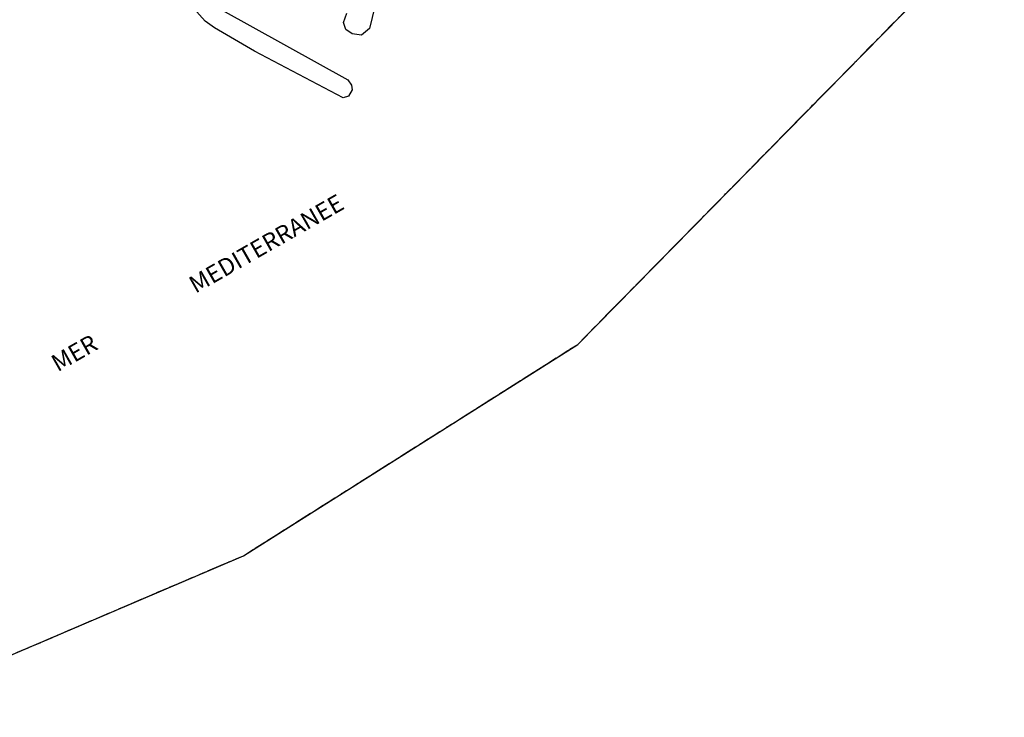
# Model space of a CAD drawing. Units: metres. Extents: x 1046535 to 1050372, y 6297668 to 6301163.
# Drawn here: x 1048382 to 1048553, y 6298483 to 6298604 of the extents above; entities that cross this region are included whole.
import ezdxf
from ezdxf.enums import TextEntityAlignment as Align

# ---------------------------------------------------------------- set-up
doc = ezdxf.new("R2010")
doc.units = ezdxf.units.M
doc.linetypes.add('TOPO2', pattern=[2.4, 2, -0.4])
doc.linetypes.add('TOPO5', pattern=[5.4, 3, -1, 0.4, -1])
for name, color, linetype in [('ig_cad_divers_texte', 8, 'CONTINUOUS'), ('ig_cad_hydro', 140, 'CONTINUOUS'), ('ig_cad_lieudit', 7, 'ByLayer'), ('ig_cad_limcom', 1, 'TOPO5'), ('ig_cad_section', 20, 'TOPO2')]:
    doc.layers.add(name, color=color, linetype=linetype)
doc.styles.add('Times New Roman', font='times.ttf')

msp = doc.modelspace()

# ---------------------------------------------------------------- linework, layer by layer
at = {"layer": 'ig_cad_hydro'}
for points in [[(1048444.36, 6298610.55), (1048442.42, 6298602.59), (1048441.05, 6298601.43), (1048439.43, 6298601.66), (1048438.31, 6298602.41), (1048437.93, 6298603.65), (1048438.51, 6298605.26)], [(1048354.7, 6298482.69), (1048420.51, 6298510.83), (1048478.67, 6298547.62), (1048538.33, 6298608.39)], [(1048416.78, 6298605.79), (1048438.67, 6298593.69), (1048439.31, 6298592.76), (1048439.39, 6298591.91), (1048438.76, 6298590.83), (1048437.87, 6298590.56), (1048422.45, 6298598.67), (1048415.46, 6298602.74), (1048413.83, 6298603.88), (1048411.84, 6298606.07)]]:
    msp.add_lwpolyline(points, dxfattribs=at)
at = {"layer": 'ig_cad_lieudit'}
msp.add_lwpolyline([(1048354.7, 6298482.69), (1048420.51, 6298510.83), (1048478.67, 6298547.62), (1048538.33, 6298608.39), (1048537.81, 6298609.64), (1048532.83, 6298614.98), (1048534.26, 6298617.09), (1048530.51, 6298621.73), (1048528.04, 6298621.66), (1048540.01, 6298633.46), (1048544.42, 6298634.66), (1048548.97, 6298634.91), (1048551.96, 6298635.07), (1048559.66, 6298645.16), (1048564.54, 6298653.23), (1048589.16, 6298687.53), (1048603.88, 6298704.96), (1048608.42, 6298706.44), (1048618.66, 6298708.9), (1048649, 6298712.34), (1048664.06, 6298715.75), (1048659.76, 6298733.33), (1048660.68, 6298737.57)], dxfattribs=at)
at = {"layer": 'ig_cad_limcom'}
msp.add_lwpolyline([(1048354.7, 6298482.69), (1048420.51, 6298510.83), (1048478.67, 6298547.62), (1048538.33, 6298608.39), (1048537.81, 6298609.64), (1048532.83, 6298614.98), (1048534.26, 6298617.09), (1048530.51, 6298621.73), (1048528.04, 6298621.66), (1048540.01, 6298633.46), (1048544.42, 6298634.66), (1048548.97, 6298634.91), (1048551.96, 6298635.07), (1048559.66, 6298645.16), (1048564.54, 6298653.23), (1048589.16, 6298687.53), (1048603.88, 6298704.96), (1048608.42, 6298706.44), (1048618.66, 6298708.9), (1048649, 6298712.34), (1048664.06, 6298715.75), (1048659.76, 6298733.33), (1048660.68, 6298737.57)], dxfattribs=at)
msp.add_lwpolyline([(1048354.7, 6298482.69), (1048420.51, 6298510.83), (1048478.67, 6298547.62), (1048538.33, 6298608.39), (1048537.81, 6298609.64), (1048532.83, 6298614.98), (1048534.26, 6298617.09), (1048530.51, 6298621.73), (1048528.04, 6298621.66), (1048540.01, 6298633.46), (1048544.42, 6298634.66), (1048548.97, 6298634.91), (1048551.96, 6298635.07), (1048559.66, 6298645.16), (1048564.54, 6298653.23), (1048589.16, 6298687.53), (1048603.88, 6298704.96), (1048608.42, 6298706.44), (1048618.66, 6298708.9), (1048649, 6298712.34), (1048664.06, 6298715.75), (1048659.76, 6298733.33), (1048660.68, 6298737.57)], dxfattribs=at)
msp.add_lwpolyline([(1048354.7, 6298482.69), (1048420.51, 6298510.83), (1048478.67, 6298547.62), (1048538.33, 6298608.39), (1048537.81, 6298609.64), (1048532.83, 6298614.98), (1048534.26, 6298617.09), (1048530.51, 6298621.73), (1048528.04, 6298621.66), (1048540.01, 6298633.46), (1048544.42, 6298634.66), (1048548.97, 6298634.91), (1048551.96, 6298635.07), (1048559.66, 6298645.16), (1048564.54, 6298653.23), (1048589.16, 6298687.53), (1048603.88, 6298704.96), (1048608.42, 6298706.44), (1048618.66, 6298708.9), (1048649, 6298712.34), (1048664.06, 6298715.75), (1048659.76, 6298733.33), (1048660.68, 6298737.57)], dxfattribs=at)
msp.add_lwpolyline([(1048354.7, 6298482.69), (1048420.51, 6298510.83), (1048478.67, 6298547.62), (1048538.33, 6298608.39), (1048537.81, 6298609.64), (1048532.83, 6298614.98), (1048534.26, 6298617.09), (1048530.51, 6298621.73), (1048528.04, 6298621.66), (1048540.01, 6298633.46), (1048544.42, 6298634.66), (1048548.97, 6298634.91), (1048551.96, 6298635.07), (1048559.66, 6298645.16), (1048564.54, 6298653.23), (1048589.16, 6298687.53), (1048603.88, 6298704.96), (1048608.42, 6298706.44), (1048618.66, 6298708.9), (1048649, 6298712.34), (1048664.06, 6298715.75), (1048659.76, 6298733.33), (1048660.68, 6298737.57)], dxfattribs=at)
msp.add_lwpolyline([(1048354.7, 6298482.69), (1048420.51, 6298510.83), (1048478.67, 6298547.62), (1048538.33, 6298608.39), (1048537.81, 6298609.64), (1048532.83, 6298614.98), (1048534.26, 6298617.09), (1048530.51, 6298621.73), (1048528.04, 6298621.66), (1048540.01, 6298633.46), (1048544.42, 6298634.66), (1048548.97, 6298634.91), (1048551.96, 6298635.07), (1048559.66, 6298645.16), (1048564.54, 6298653.23), (1048589.16, 6298687.53), (1048603.88, 6298704.96), (1048608.42, 6298706.44), (1048618.66, 6298708.9), (1048649, 6298712.34), (1048664.06, 6298715.75), (1048659.76, 6298733.33), (1048660.68, 6298737.57)], dxfattribs=at)
msp.add_lwpolyline([(1048354.7, 6298482.69), (1048420.51, 6298510.83), (1048478.67, 6298547.62), (1048538.33, 6298608.39), (1048537.81, 6298609.64), (1048532.83, 6298614.98), (1048534.26, 6298617.09), (1048530.51, 6298621.73), (1048528.04, 6298621.66), (1048540.01, 6298633.46), (1048544.42, 6298634.66), (1048548.97, 6298634.91), (1048551.96, 6298635.07), (1048559.66, 6298645.16), (1048564.54, 6298653.23), (1048589.16, 6298687.53), (1048603.88, 6298704.96), (1048608.42, 6298706.44), (1048618.66, 6298708.9), (1048649, 6298712.34), (1048664.06, 6298715.75), (1048659.76, 6298733.33), (1048660.68, 6298737.57)], dxfattribs=at)
msp.add_lwpolyline([(1048354.7, 6298482.69), (1048420.51, 6298510.83), (1048478.67, 6298547.62), (1048538.33, 6298608.39), (1048537.81, 6298609.64), (1048532.83, 6298614.98), (1048534.26, 6298617.09), (1048530.51, 6298621.73), (1048528.04, 6298621.66), (1048540.01, 6298633.46), (1048544.42, 6298634.66), (1048548.97, 6298634.91), (1048551.96, 6298635.07), (1048559.66, 6298645.16), (1048564.54, 6298653.23), (1048589.16, 6298687.53), (1048603.88, 6298704.96), (1048608.42, 6298706.44), (1048618.66, 6298708.9), (1048649, 6298712.34), (1048664.06, 6298715.75), (1048659.76, 6298733.33), (1048660.68, 6298737.57)], dxfattribs=at)
msp.add_lwpolyline([(1048354.7, 6298482.69), (1048420.51, 6298510.83), (1048478.67, 6298547.62), (1048538.33, 6298608.39), (1048537.81, 6298609.64), (1048532.83, 6298614.98), (1048534.26, 6298617.09), (1048530.51, 6298621.73), (1048528.04, 6298621.66), (1048540.01, 6298633.46), (1048544.42, 6298634.66), (1048548.97, 6298634.91), (1048551.96, 6298635.07), (1048559.66, 6298645.16), (1048564.54, 6298653.23), (1048589.16, 6298687.53), (1048603.88, 6298704.96), (1048608.42, 6298706.44), (1048618.66, 6298708.9), (1048649, 6298712.34), (1048664.06, 6298715.75), (1048659.76, 6298733.33), (1048660.68, 6298737.57)], dxfattribs=at)
msp.add_lwpolyline([(1048354.7, 6298482.69), (1048420.51, 6298510.83), (1048478.67, 6298547.62), (1048538.33, 6298608.39), (1048537.81, 6298609.64), (1048532.83, 6298614.98), (1048534.26, 6298617.09), (1048530.51, 6298621.73), (1048528.04, 6298621.66), (1048540.01, 6298633.46), (1048544.42, 6298634.66), (1048548.97, 6298634.91), (1048551.96, 6298635.07), (1048559.66, 6298645.16), (1048564.54, 6298653.23), (1048589.16, 6298687.53), (1048603.88, 6298704.96), (1048608.42, 6298706.44), (1048618.66, 6298708.9), (1048649, 6298712.34), (1048664.06, 6298715.75), (1048659.76, 6298733.33), (1048660.68, 6298737.57)], dxfattribs=at)
msp.add_lwpolyline([(1048354.7, 6298482.69), (1048420.51, 6298510.83), (1048478.67, 6298547.62), (1048538.33, 6298608.39), (1048537.81, 6298609.64), (1048532.83, 6298614.98), (1048534.26, 6298617.09), (1048530.51, 6298621.73), (1048528.04, 6298621.66), (1048540.01, 6298633.46), (1048544.42, 6298634.66), (1048548.97, 6298634.91), (1048551.96, 6298635.07), (1048559.66, 6298645.16), (1048564.54, 6298653.23), (1048589.16, 6298687.53), (1048603.88, 6298704.96), (1048608.42, 6298706.44), (1048618.66, 6298708.9), (1048649, 6298712.34), (1048664.06, 6298715.75), (1048659.76, 6298733.33), (1048660.68, 6298737.57)], dxfattribs=at)
msp.add_lwpolyline([(1048354.7, 6298482.69), (1048420.51, 6298510.83), (1048478.67, 6298547.62), (1048538.33, 6298608.39), (1048537.81, 6298609.64), (1048532.83, 6298614.98), (1048534.26, 6298617.09), (1048530.51, 6298621.73), (1048528.04, 6298621.66), (1048540.01, 6298633.46), (1048544.42, 6298634.66), (1048548.97, 6298634.91), (1048551.96, 6298635.07), (1048559.66, 6298645.16), (1048564.54, 6298653.23), (1048589.16, 6298687.53), (1048603.88, 6298704.96), (1048608.42, 6298706.44), (1048618.66, 6298708.9), (1048649, 6298712.34), (1048664.06, 6298715.75), (1048659.76, 6298733.33), (1048660.68, 6298737.57)], dxfattribs=at)
msp.add_lwpolyline([(1048354.7, 6298482.69), (1048420.51, 6298510.83), (1048478.67, 6298547.62), (1048538.33, 6298608.39), (1048537.81, 6298609.64), (1048532.83, 6298614.98), (1048534.26, 6298617.09), (1048530.51, 6298621.73), (1048528.04, 6298621.66), (1048540.01, 6298633.46), (1048544.42, 6298634.66), (1048548.97, 6298634.91), (1048551.96, 6298635.07), (1048559.66, 6298645.16), (1048564.54, 6298653.23), (1048589.16, 6298687.53), (1048603.88, 6298704.96), (1048608.42, 6298706.44), (1048618.66, 6298708.9), (1048649, 6298712.34), (1048664.06, 6298715.75), (1048659.76, 6298733.33), (1048660.68, 6298737.57)], dxfattribs=at)
msp.add_lwpolyline([(1048354.7, 6298482.69), (1048420.51, 6298510.83), (1048478.67, 6298547.62), (1048538.33, 6298608.39), (1048537.81, 6298609.64), (1048532.83, 6298614.98), (1048534.26, 6298617.09), (1048530.51, 6298621.73), (1048528.04, 6298621.66), (1048540.01, 6298633.46), (1048544.42, 6298634.66), (1048548.97, 6298634.91), (1048551.96, 6298635.07), (1048559.66, 6298645.16), (1048564.54, 6298653.23), (1048589.16, 6298687.53), (1048603.88, 6298704.96), (1048608.42, 6298706.44), (1048618.66, 6298708.9), (1048649, 6298712.34), (1048664.06, 6298715.75), (1048659.76, 6298733.33), (1048660.68, 6298737.57)], dxfattribs=at)
msp.add_lwpolyline([(1048354.7, 6298482.69), (1048420.51, 6298510.83), (1048478.67, 6298547.62), (1048538.33, 6298608.39), (1048537.81, 6298609.64), (1048532.83, 6298614.98), (1048534.26, 6298617.09), (1048530.51, 6298621.73), (1048528.04, 6298621.66), (1048540.01, 6298633.46), (1048544.42, 6298634.66), (1048548.97, 6298634.91), (1048551.96, 6298635.07), (1048559.66, 6298645.16), (1048564.54, 6298653.23), (1048589.16, 6298687.53), (1048603.88, 6298704.96), (1048608.42, 6298706.44), (1048618.66, 6298708.9), (1048649, 6298712.34), (1048664.06, 6298715.75), (1048659.76, 6298733.33), (1048660.68, 6298737.57)], dxfattribs=at)
msp.add_lwpolyline([(1048354.7, 6298482.69), (1048420.51, 6298510.83), (1048478.67, 6298547.62), (1048538.33, 6298608.39), (1048537.81, 6298609.64), (1048532.83, 6298614.98), (1048534.26, 6298617.09), (1048530.51, 6298621.73), (1048528.04, 6298621.66), (1048540.01, 6298633.46), (1048544.42, 6298634.66), (1048548.97, 6298634.91), (1048551.96, 6298635.07), (1048559.66, 6298645.16), (1048564.54, 6298653.23), (1048589.16, 6298687.53), (1048603.88, 6298704.96), (1048608.42, 6298706.44), (1048618.66, 6298708.9), (1048649, 6298712.34), (1048664.06, 6298715.75), (1048659.76, 6298733.33), (1048660.68, 6298737.57)], dxfattribs=at)
msp.add_lwpolyline([(1048354.7, 6298482.69), (1048420.51, 6298510.83), (1048478.67, 6298547.62), (1048538.33, 6298608.39), (1048537.81, 6298609.64), (1048532.83, 6298614.98), (1048534.26, 6298617.09), (1048530.51, 6298621.73), (1048528.04, 6298621.66), (1048540.01, 6298633.46), (1048544.42, 6298634.66), (1048548.97, 6298634.91), (1048551.96, 6298635.07), (1048559.66, 6298645.16), (1048564.54, 6298653.23), (1048589.16, 6298687.53), (1048603.88, 6298704.96), (1048608.42, 6298706.44), (1048618.66, 6298708.9), (1048649, 6298712.34), (1048664.06, 6298715.75), (1048659.76, 6298733.33), (1048660.68, 6298737.57)], dxfattribs=at)
at = {"layer": 'ig_cad_section'}
msp.add_lwpolyline([(1048354.7, 6298482.69), (1048420.51, 6298510.83), (1048478.67, 6298547.62), (1048538.33, 6298608.39), (1048537.81, 6298609.64), (1048532.83, 6298614.98), (1048534.26, 6298617.09), (1048530.51, 6298621.73), (1048528.04, 6298621.66), (1048540.01, 6298633.46), (1048544.42, 6298634.66), (1048548.97, 6298634.91), (1048551.96, 6298635.07), (1048559.66, 6298645.16), (1048564.54, 6298653.23), (1048589.16, 6298687.53), (1048603.88, 6298704.96), (1048608.42, 6298706.44), (1048618.66, 6298708.9), (1048649, 6298712.34), (1048664.06, 6298715.75), (1048659.76, 6298733.33), (1048660.68, 6298737.57)], dxfattribs=at)

# ---------------------------------------------------------------- texts
at = {"layer": 'ig_cad_divers_texte', "style": 'Times New Roman'}
msp.add_text('MER                     MEDITERRANEE', height=3, rotation=29.7, dxfattribs=at).set_placement((1048388.65, 6298541.93), align=Align.BOTTOM_LEFT)

doc.saveas('drawing.dxf')
